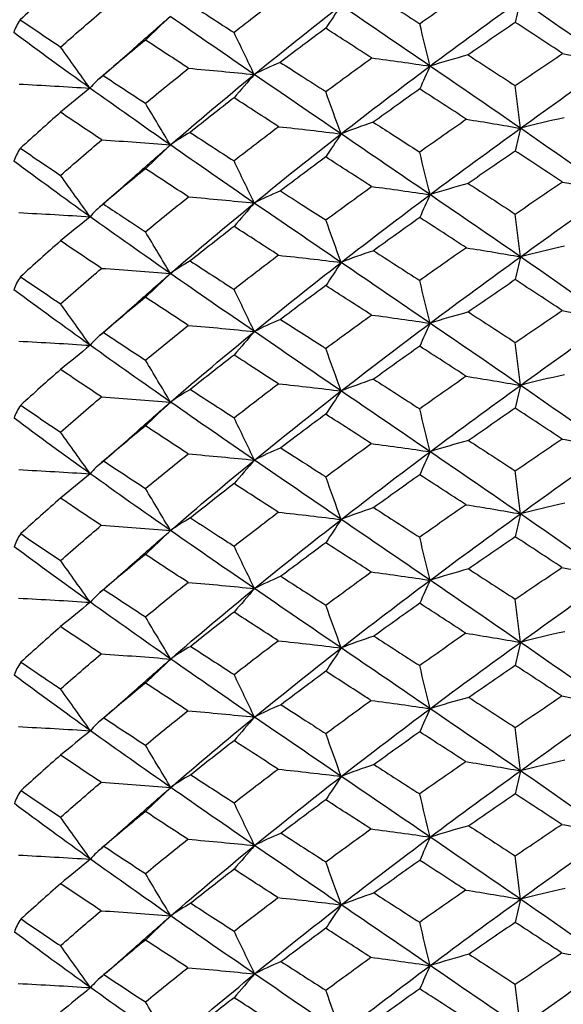
# Model space of a CAD drawing. Units: millimetres. Extents: x 31 to 673, y 10 to 200.
# Drawn here: x 141 to 143, y 86 to 89 of the extents above; entities that cross this region are included whole.
import ezdxf

# ---------------------------------------------------------------- set-up
doc = ezdxf.new("R2010")
doc.units = ezdxf.units.MM
doc.header["$LTSCALE"] = 0.75
doc.layers.add('Visible', color=7, linetype='Continuous', lineweight=25)

msp = doc.modelspace()

# ---------------------------------------------------------------- linework, layer by layer
at = {"layer": 'Visible'}
for centre, radius, start, end in [((149.3021, 79.0519), 11.9912, 127.11309, 127.81703), ((150.0192, 77.9498), 13.1672, 126.49093, 127.13485), ((152.701, 73.7123), 17.7675, 124.82021, 125.3006), ((149.298, 78.7209), 11.9857, 127.11072, 127.81247), ((150.0215, 77.6099), 13.1722, 126.48705, 127.12842), ((152.693, 73.3868), 17.7555, 124.8177, 125.29669), ((149.2937, 78.3905), 11.9797, 127.10906, 127.80862), ((150.0231, 77.2707), 13.1763, 126.48246, 127.12133), ((152.6849, 73.062), 17.7428, 124.81598, 125.29363), ((150.024, 76.9323), 13.1794, 126.47729, 127.11382), ((152.6769, 72.7375), 17.7299, 124.81511, 125.29153), ((150.0241, 76.5949), 13.1813, 126.47173, 127.10611), ((152.6693, 72.4131), 17.7172, 124.81512, 125.29044), ((150.0235, 76.2584), 13.1821, 126.46594, 127.09846), ((152.6623, 72.0883), 17.7051, 124.81599, 125.2904), ((150.0221, 75.923), 13.1816, 126.46011, 127.09111), ((152.6562, 71.7629), 17.6941, 124.81771, 125.29141), ((150.0201, 75.5887), 13.1799, 126.45443, 127.0843)]:
    msp.add_arc(centre, radius, start, end, dxfattribs=at)
for points in [[(141.4976, 88.6521), (141.4621, 88.6209), (141.4271, 88.5896), (141.3926, 88.5581)], [(142.3123, 88.626), (142.3526, 88.6), (142.3931, 88.574), (142.4337, 88.5477)], [(141.8348, 88.5992), (141.8728, 88.5745), (141.9111, 88.5496), (141.9498, 88.5246)], [(142.0024, 88.4152), (142.0766, 88.4759), (142.1521, 88.536), (142.2285, 88.5955)], [(142.2285, 88.5955), (142.2153, 88.5755), (142.202, 88.5555), (142.1888, 88.5356)], [(142.4604, 88.4371), (142.3824, 88.4905), (142.305, 88.5433), (142.2285, 88.5955)], [(142.4604, 88.4371), (142.5384, 88.4954), (142.6171, 88.5531), (142.6961, 88.6102)], [(142.6961, 88.6102), (142.6916, 88.5905), (142.6871, 88.5708), (142.6827, 88.5511)], [(142.9337, 88.4445), (142.8544, 88.5003), (142.7751, 88.5556), (142.6961, 88.6102)], [(141.4976, 88.4869), (141.533, 88.5181), (141.5689, 88.5492), (141.6053, 88.5801)], [(141.3926, 88.5581), (141.3847, 88.5469), (141.379, 88.5357), (141.3757, 88.5245)], [(141.3926, 88.5581), (141.4271, 88.5345), (141.4621, 88.5108), (141.4976, 88.4869)], [(141.6956, 88.4895), (141.7247, 88.5153), (141.754, 88.541), (141.7836, 88.5666)], [(141.7836, 88.5666), (141.762, 88.5461), (141.7404, 88.5256), (141.7188, 88.5051)], [(142.0024, 88.4152), (141.9281, 88.4663), (141.8551, 88.5167), (141.7836, 88.5666)], [(142.4604, 88.4371), (142.4515, 88.4739), (142.4426, 88.5109), (142.4337, 88.5477)], [(142.6827, 88.5511), (142.6416, 88.5229), (142.6006, 88.4946), (142.5598, 88.4662)], [(142.8061, 88.47), (142.7649, 88.4972), (142.7237, 88.5242), (142.6827, 88.5511)], [(141.5743, 88.3796), (141.5062, 88.4284), (141.4399, 88.4767), (141.3757, 88.5245)], [(142.0024, 88.4152), (141.9849, 88.4517), (141.9673, 88.4882), (141.9498, 88.5246)], [(142.3087, 88.4583), (142.2685, 88.4842), (142.2285, 88.51), (142.1888, 88.5356)], [(141.7188, 88.5051), (141.6816, 88.4745), (141.6449, 88.4437), (141.6086, 88.4128)], [(141.8314, 88.4314), (141.7935, 88.4561), (141.756, 88.4806), (141.7188, 88.5051)], [(141.5743, 88.3796), (141.5487, 88.4153), (141.5231, 88.4512), (141.4976, 88.4869)], [(141.6003, 88.4059), (141.6324, 88.4337), (141.6642, 88.4616), (141.6956, 88.4895)], [(142.5598, 88.4662), (142.5247, 88.4567), (142.4915, 88.447), (142.4604, 88.4371)], [(142.5598, 88.4662), (142.6006, 88.4396), (142.6416, 88.413), (142.6827, 88.3862)], [(142.6827, 88.3862), (142.7237, 88.4143), (142.7649, 88.4422), (142.8061, 88.47)], [(142.8061, 88.47), (142.8504, 88.4618), (142.8929, 88.4532), (142.9337, 88.4445)], [(142.0703, 88.4469), (142.0455, 88.4365), (142.0228, 88.4259), (142.0024, 88.4152)], [(142.1888, 88.3707), (142.2285, 88.4), (142.2685, 88.4292), (142.3087, 88.4583)], [(142.3087, 88.4583), (142.3607, 88.4515), (142.4113, 88.4445), (142.4604, 88.4371)], [(142.6961, 88.275), (142.7751, 88.3321), (142.8544, 88.3886), (142.9337, 88.4445)], [(141.7188, 88.3402), (141.7559, 88.3707), (141.7935, 88.4011), (141.8314, 88.4314)], [(141.7838, 88.2315), (141.8552, 88.2933), (141.9282, 88.3545), (142.0024, 88.4152)], [(141.8314, 88.4314), (141.8895, 88.4264), (141.9465, 88.421), (142.0024, 88.4152)], [(142.0024, 88.4152), (141.9849, 88.395), (141.9673, 88.3747), (141.9498, 88.3545)], [(142.2286, 88.2604), (142.1522, 88.3126), (142.0767, 88.3642), (142.0024, 88.4152)], [(142.2286, 88.2604), (142.305, 88.3199), (142.3824, 88.3788), (142.4604, 88.4371)], [(142.4604, 88.4371), (142.4515, 88.4173), (142.4426, 88.3974), (142.4337, 88.3776)], [(142.6961, 88.275), (142.6171, 88.3297), (142.5385, 88.3837), (142.4604, 88.4371)], [(141.3895, 88.3902), (141.4518, 88.387), (141.5135, 88.3835), (141.5743, 88.3796)], [(141.6086, 88.4128), (141.5949, 88.4018), (141.5834, 88.3907), (141.5743, 88.3796)], [(141.6086, 88.4128), (141.6449, 88.3887), (141.6816, 88.3645), (141.7188, 88.3402)], [(141.5743, 88.3796), (141.5487, 88.3587), (141.5231, 88.3377), (141.4976, 88.3168)], [(141.7838, 88.2315), (141.7123, 88.2814), (141.6424, 88.3307), (141.5743, 88.3796)], [(142.2286, 88.2604), (142.2154, 88.2971), (142.202, 88.3339), (142.1888, 88.3707)], [(142.4337, 88.3776), (142.3932, 88.3488), (142.3529, 88.32), (142.3127, 88.2909)], [(142.5556, 88.2986), (142.5148, 88.3251), (142.4742, 88.3514), (142.4337, 88.3776)], [(142.6961, 88.275), (142.6916, 88.3121), (142.6871, 88.3492), (142.6827, 88.3862)], [(141.7838, 88.2315), (141.7622, 88.2677), (141.7405, 88.304), (141.7188, 88.3402)], [(141.9498, 88.3545), (141.9113, 88.3245), (141.8731, 88.2944), (141.8352, 88.2642)], [(142.0663, 88.2792), (142.0272, 88.3044), (141.9883, 88.3295), (141.9498, 88.3545)], [(141.4976, 88.3168), (141.4622, 88.2857), (141.4274, 88.2544), (141.393, 88.2231)], [(141.6049, 88.245), (141.5687, 88.269), (141.5329, 88.293), (141.4976, 88.3168)], [(142.3127, 88.2909), (142.2826, 88.2809), (142.2545, 88.2707), (142.2286, 88.2604)], [(142.5556, 88.2986), (142.6041, 88.291), (142.6509, 88.2832), (142.6961, 88.275)], [(142.8102, 88.3025), (142.7703, 88.2936), (142.7322, 88.2844), (142.6961, 88.275)], [(141.8352, 88.2642), (141.8158, 88.2534), (141.7987, 88.2425), (141.7838, 88.2315)], [(141.8352, 88.2642), (141.8731, 88.2396), (141.9113, 88.2148), (141.9498, 88.1899)], [(142.0663, 88.2792), (142.1217, 88.2732), (142.1759, 88.267), (142.2286, 88.2604)], [(142.4605, 88.102), (142.5385, 88.1603), (142.6171, 88.218), (142.6961, 88.275)], [(142.6961, 88.275), (142.6916, 88.2553), (142.6871, 88.2355), (142.6827, 88.2158)], [(142.9337, 88.1093), (142.8544, 88.1652), (142.7751, 88.2204), (142.6961, 88.275)], [(141.4976, 88.1522), (141.5329, 88.1833), (141.5687, 88.2142), (141.6049, 88.245)], [(141.6049, 88.245), (141.6655, 88.2409), (141.7251, 88.2364), (141.7838, 88.2315)], [(142.0026, 88.0801), (142.0768, 88.1408), (142.1522, 88.2009), (142.2286, 88.2604)], [(142.2286, 88.2604), (142.2154, 88.2403), (142.202, 88.2203), (142.1888, 88.2002)], [(142.4605, 88.102), (142.3825, 88.1554), (142.3051, 88.2082), (142.2286, 88.2604)], [(141.393, 88.2231), (141.385, 88.2119), (141.3793, 88.2006), (141.376, 88.1893)], [(141.393, 88.2231), (141.4273, 88.1996), (141.4622, 88.176), (141.4976, 88.1522)], [(141.6959, 88.1544), (141.7249, 88.1802), (141.7542, 88.2059), (141.7838, 88.2315)], [(141.7838, 88.2315), (141.7622, 88.2109), (141.7405, 88.1903), (141.7188, 88.1697)], [(142.0026, 88.0801), (141.9283, 88.1311), (141.8553, 88.1816), (141.7838, 88.2315)], [(142.4605, 88.102), (142.4516, 88.139), (142.4426, 88.176), (142.4337, 88.213)], [(142.6827, 88.2158), (142.6418, 88.1877), (142.6009, 88.1595), (142.5602, 88.1312)], [(142.8056, 88.135), (142.7646, 88.162), (142.7236, 88.189), (142.6827, 88.2158)], [(141.5745, 88.0445), (141.5064, 88.0933), (141.4402, 88.1416), (141.376, 88.1893)], [(142.0026, 88.0801), (141.985, 88.1167), (141.9674, 88.1533), (141.9498, 88.1899)], [(142.3083, 88.1232), (142.2682, 88.1491), (142.2284, 88.1747), (142.1888, 88.2002)], [(141.7188, 88.1697), (141.6818, 88.1392), (141.6452, 88.1086), (141.609, 88.0778)], [(141.831, 88.0963), (141.7932, 88.121), (141.7558, 88.1454), (141.7188, 88.1697)], [(141.5745, 88.0445), (141.5489, 88.0803), (141.5232, 88.1163), (141.4976, 88.1522)], [(141.6005, 88.0708), (141.6327, 88.0986), (141.6645, 88.1265), (141.6959, 88.1544)], [(142.6827, 88.0515), (142.7236, 88.0795), (142.7646, 88.1073), (142.8056, 88.135)], [(142.8056, 88.135), (142.8501, 88.1267), (142.8928, 88.1182), (142.9337, 88.1093)], [(142.0707, 88.1119), (142.0458, 88.1015), (142.023, 88.0909), (142.0026, 88.0801)], [(142.1888, 88.036), (142.2284, 88.0652), (142.2682, 88.0943), (142.3083, 88.1232)], [(142.3083, 88.1232), (142.3605, 88.1165), (142.4113, 88.1094), (142.4605, 88.102)], [(142.5602, 88.1312), (142.525, 88.1216), (142.4917, 88.1119), (142.4605, 88.102)], [(142.5602, 88.1312), (142.6009, 88.1047), (142.6418, 88.0782), (142.6827, 88.0515)], [(142.6961, 87.94), (142.7751, 87.997), (142.8544, 88.0535), (142.9337, 88.1093)], [(141.7188, 88.0054), (141.7558, 88.0359), (141.7932, 88.0662), (141.831, 88.0963)], [(141.831, 88.0963), (141.8893, 88.0913), (141.9465, 88.0859), (142.0026, 88.0801)], [(142.2288, 87.9253), (142.3052, 87.9848), (142.3825, 88.0437), (142.4605, 88.102)], [(142.4605, 88.102), (142.4516, 88.0821), (142.4426, 88.0622), (142.4337, 88.0423)], [(142.6961, 87.94), (142.6172, 87.9946), (142.5385, 88.0486), (142.4605, 88.102)], [(141.609, 88.0778), (141.5952, 88.0668), (141.5837, 88.0557), (141.5745, 88.0445)], [(141.784, 87.8964), (141.8554, 87.9582), (141.9284, 88.0195), (142.0026, 88.0801)], [(142.0026, 88.0801), (141.985, 88.0598), (141.9674, 88.0395), (141.9498, 88.0192)], [(142.2288, 87.9253), (142.1523, 87.9775), (142.0768, 88.0291), (142.0026, 88.0801)], [(141.3892, 88.0551), (141.4517, 88.052), (141.5135, 88.0484), (141.5745, 88.0445)], [(141.5745, 88.0445), (141.5489, 88.0235), (141.5232, 88.0025), (141.4976, 87.9815)], [(141.784, 87.8964), (141.7126, 87.9463), (141.6426, 87.9957), (141.5745, 88.0445)], [(142.2288, 87.9253), (142.2154, 87.9622), (142.2021, 87.9991), (142.1888, 88.036)], [(142.4337, 88.0423), (142.3934, 88.0137), (142.3532, 87.9849), (142.3132, 87.9559)], [(142.5552, 87.9635), (142.5146, 87.9899), (142.4741, 88.0162), (142.4337, 88.0423)], [(142.6961, 87.94), (142.6917, 87.9771), (142.6872, 88.0143), (142.6827, 88.0515)], [(141.784, 87.8964), (141.7623, 87.9327), (141.7405, 87.9691), (141.7188, 88.0054)], [(141.9498, 88.0192), (141.9114, 87.9893), (141.8733, 87.9593), (141.8356, 87.9292)], [(142.0659, 87.9441), (142.0269, 87.9693), (141.9882, 87.9943), (141.9498, 88.0192)], [(141.4976, 87.9815), (141.4623, 87.9505), (141.4276, 87.9194), (141.3934, 87.8881)], [(141.6045, 87.9099), (141.5684, 87.9339), (141.5328, 87.9578), (141.4976, 87.9815)], [(142.3132, 87.9559), (142.2829, 87.9459), (142.2547, 87.9357), (142.2288, 87.9253)], [(142.3132, 87.9559), (142.3532, 87.9302), (142.3934, 87.9043), (142.4337, 87.8783)], [(142.5552, 87.9635), (142.6038, 87.956), (142.6508, 87.9481), (142.6961, 87.94)], [(142.8107, 87.9675), (142.7706, 87.9586), (142.7324, 87.9494), (142.6961, 87.94)], [(141.8356, 87.9292), (141.8162, 87.9184), (141.7989, 87.9075), (141.784, 87.8964)], [(141.8356, 87.9292), (141.8733, 87.9047), (141.9114, 87.88), (141.9498, 87.8552)], [(142.0659, 87.9441), (142.1215, 87.9382), (142.1758, 87.9319), (142.2288, 87.9253)], [(142.4606, 87.7669), (142.5386, 87.8252), (142.6172, 87.8829), (142.6961, 87.94)], [(142.6961, 87.94), (142.6917, 87.9202), (142.6872, 87.9003), (142.6827, 87.8805)], [(142.9337, 87.7743), (142.8544, 87.8301), (142.7751, 87.8854), (142.6961, 87.94)], [(141.4976, 87.8175), (141.5328, 87.8485), (141.5684, 87.8793), (141.6045, 87.9099)], [(141.6045, 87.9099), (141.6653, 87.9058), (141.7252, 87.9013), (141.784, 87.8964)], [(142.0027, 87.7451), (142.0769, 87.8057), (142.1524, 87.8658), (142.2288, 87.9253)], [(142.2288, 87.9253), (142.2154, 87.9052), (142.2021, 87.8851), (142.1888, 87.865)], [(142.4606, 87.7669), (142.3826, 87.8203), (142.3052, 87.8731), (142.2288, 87.9253)], [(141.3934, 87.8881), (141.3853, 87.8769), (141.3796, 87.8656), (141.3762, 87.8543)], [(141.3934, 87.8881), (141.4276, 87.8647), (141.4623, 87.8412), (141.4976, 87.8175)], [(141.6961, 87.8193), (141.7251, 87.8451), (141.7544, 87.8708), (141.784, 87.8964)], [(141.784, 87.8964), (141.7623, 87.8758), (141.7405, 87.8551), (141.7188, 87.8345)], [(142.0027, 87.7451), (141.9285, 87.7961), (141.8555, 87.8465), (141.784, 87.8964)], [(142.4606, 87.7669), (142.4516, 87.804), (142.4427, 87.8412), (142.4337, 87.8783)], [(142.6827, 87.8805), (142.6419, 87.8525), (142.6012, 87.8244), (142.5606, 87.7962)], [(142.8052, 87.8), (142.7643, 87.827), (142.7234, 87.8538), (142.6827, 87.8805)], [(141.5748, 87.7094), (141.5067, 87.7582), (141.4404, 87.8065), (141.3762, 87.8543)], [(142.0027, 87.7451), (141.9851, 87.7818), (141.9674, 87.8185), (141.9498, 87.8552)], [(142.3078, 87.7883), (142.2679, 87.814), (142.2282, 87.8396), (142.1888, 87.865)], [(141.7188, 87.8345), (141.6819, 87.8041), (141.6454, 87.7736), (141.6093, 87.7429)], [(141.8306, 87.7613), (141.793, 87.7859), (141.7557, 87.8102), (141.7188, 87.8345)], [(141.5748, 87.7094), (141.5491, 87.7454), (141.5233, 87.7815), (141.4976, 87.8175)], [(141.6008, 87.7358), (141.6329, 87.7636), (141.6647, 87.7914), (141.6961, 87.8193)], [(142.6827, 87.7168), (142.7235, 87.7447), (142.7643, 87.7724), (142.8052, 87.8)], [(142.8052, 87.8), (142.8498, 87.7917), (142.8927, 87.7831), (142.9337, 87.7743)], [(142.0711, 87.777), (142.0461, 87.7665), (142.0233, 87.7558), (142.0027, 87.7451)], [(142.1888, 87.7013), (142.2282, 87.7304), (142.2679, 87.7594), (142.3078, 87.7883)], [(142.3078, 87.7883), (142.3602, 87.7815), (142.4112, 87.7744), (142.4606, 87.7669)], [(142.5606, 87.7962), (142.5253, 87.7867), (142.4919, 87.7769), (142.4606, 87.7669)], [(142.5606, 87.7962), (142.6012, 87.7699), (142.6419, 87.7434), (142.6827, 87.7168)], [(142.6962, 87.605), (142.7751, 87.662), (142.8544, 87.7185), (142.9337, 87.7743)], [(141.7188, 87.6708), (141.7557, 87.7011), (141.793, 87.7313), (141.8306, 87.7613)], [(141.8306, 87.7613), (141.8891, 87.7563), (141.9465, 87.7509), (142.0027, 87.7451)], [(142.2289, 87.5903), (142.3053, 87.6498), (142.3826, 87.7086), (142.4606, 87.7669)], [(142.4606, 87.7669), (142.4516, 87.747), (142.4427, 87.727), (142.4337, 87.707)], [(142.6962, 87.605), (142.6172, 87.6596), (142.5386, 87.7135), (142.4606, 87.7669)], [(141.6093, 87.7429), (141.5955, 87.7318), (141.5839, 87.7207), (141.5748, 87.7094)], [(141.6093, 87.7429), (141.6454, 87.719), (141.6819, 87.695), (141.7188, 87.6708)], [(141.7842, 87.5614), (141.8556, 87.6232), (141.9285, 87.6844), (142.0027, 87.7451)], [(142.0027, 87.7451), (141.9851, 87.7247), (141.9674, 87.7043), (141.9498, 87.6839)], [(142.2289, 87.5903), (142.1525, 87.6425), (142.077, 87.6941), (142.0027, 87.7451)], [(141.3888, 87.7201), (141.4515, 87.7169), (141.5136, 87.7134), (141.5748, 87.7094)], [(141.5748, 87.7094), (141.5491, 87.6884), (141.5233, 87.6673), (141.4976, 87.6463)], [(141.7842, 87.5614), (141.7128, 87.6113), (141.6429, 87.6606), (141.5748, 87.7094)], [(142.2289, 87.5903), (142.2155, 87.6273), (142.2021, 87.6643), (142.1888, 87.7013)], [(142.4337, 87.707), (142.3935, 87.6785), (142.3534, 87.6498), (142.3136, 87.621)], [(142.5548, 87.6286), (142.5143, 87.6549), (142.4739, 87.681), (142.4337, 87.707)], [(142.6962, 87.605), (142.6917, 87.6422), (142.6872, 87.6795), (142.6827, 87.7168)], [(141.7842, 87.5614), (141.7624, 87.5978), (141.7406, 87.6344), (141.7188, 87.6708)], [(141.9498, 87.6839), (141.9116, 87.6542), (141.8736, 87.6243), (141.836, 87.5943)], [(141.4976, 87.6463), (141.4625, 87.6154), (141.4278, 87.5844), (141.3937, 87.5532)], [(141.6042, 87.575), (141.5682, 87.5989), (141.5326, 87.6226), (141.4976, 87.6463)], [(142.3136, 87.621), (142.2832, 87.611), (142.2549, 87.6007), (142.2289, 87.5903)], [(142.3136, 87.621), (142.3535, 87.5954), (142.3935, 87.5696), (142.4337, 87.5436)], [(142.5548, 87.6286), (142.6036, 87.621), (142.6507, 87.6131), (142.6962, 87.605)], [(142.8111, 87.6326), (142.7709, 87.6236), (142.7325, 87.6144), (142.6962, 87.605)], [(141.836, 87.5943), (141.8165, 87.5834), (141.7992, 87.5725), (141.7842, 87.5614)], [(141.836, 87.5943), (141.8736, 87.5698), (141.9116, 87.5453), (141.9498, 87.5205)], [(141.9498, 87.5205), (141.9881, 87.5502), (142.0267, 87.5798), (142.0655, 87.6092)], [(142.0655, 87.6092), (142.1213, 87.6032), (142.1758, 87.5969), (142.2289, 87.5903)], [(142.4607, 87.4319), (142.5386, 87.4902), (142.6173, 87.5479), (142.6962, 87.605)], [(142.6962, 87.605), (142.6917, 87.5851), (142.6872, 87.5652), (142.6827, 87.5453)], [(142.9337, 87.4393), (142.8544, 87.4951), (142.7751, 87.5504), (142.6962, 87.605)], [(141.4976, 87.4829), (141.5326, 87.5137), (141.5682, 87.5444), (141.6042, 87.575)], [(141.6042, 87.575), (141.6651, 87.5708), (141.7252, 87.5663), (141.7842, 87.5614)], [(142.0029, 87.4101), (142.0771, 87.4707), (142.1525, 87.5308), (142.2289, 87.5903)], [(142.2289, 87.5903), (142.2155, 87.5701), (142.2021, 87.5499), (142.1888, 87.5298)], [(142.4607, 87.4319), (142.3827, 87.4853), (142.3053, 87.5381), (142.2289, 87.5903)], [(141.3937, 87.5532), (141.3856, 87.5419), (141.3799, 87.5306), (141.3765, 87.5193)], [(141.3937, 87.5532), (141.4279, 87.5299), (141.4625, 87.5064), (141.4976, 87.4829)], [(141.6962, 87.4842), (141.7253, 87.5101), (141.7546, 87.5358), (141.7842, 87.5614)], [(141.7842, 87.5614), (141.7624, 87.5407), (141.7406, 87.52), (141.7188, 87.4993)], [(142.0029, 87.4101), (141.9287, 87.4611), (141.8557, 87.5115), (141.7842, 87.5614)], [(142.4607, 87.4319), (142.4517, 87.4692), (142.4427, 87.5064), (142.4337, 87.5436)], [(142.6827, 87.5453), (142.642, 87.5174), (142.6015, 87.4894), (142.561, 87.4613)], [(142.8048, 87.4651), (142.764, 87.492), (142.7233, 87.5187), (142.6827, 87.5453)], [(141.575, 87.3745), (141.5069, 87.4232), (141.4407, 87.4715), (141.3765, 87.5193)], [(142.0029, 87.4101), (141.9852, 87.4469), (141.9675, 87.4838), (141.9498, 87.5205)], [(142.3074, 87.4533), (142.2677, 87.479), (142.2281, 87.5044), (142.1888, 87.5298)], [(141.7188, 87.4993), (141.682, 87.469), (141.6457, 87.4386), (141.6097, 87.408)], [(141.8302, 87.4264), (141.7927, 87.4508), (141.7555, 87.4751), (141.7188, 87.4993)], [(141.575, 87.3745), (141.5492, 87.4106), (141.5234, 87.4468), (141.4976, 87.4829)], [(141.601, 87.4008), (141.6331, 87.4285), (141.6648, 87.4564), (141.6962, 87.4842)], [(142.0715, 87.4421), (142.0464, 87.4316), (142.0235, 87.4209), (142.0029, 87.4101)], [(142.1888, 87.3667), (142.2281, 87.3957), (142.2677, 87.4246), (142.3074, 87.4533)], [(142.3074, 87.4533), (142.36, 87.4465), (142.4111, 87.4394), (142.4607, 87.4319)], [(142.561, 87.4613), (142.5255, 87.4517), (142.492, 87.4419), (142.4607, 87.4319)], [(142.561, 87.4613), (142.6015, 87.4351), (142.642, 87.4087), (142.6827, 87.3822)], [(142.6827, 87.3822), (142.7233, 87.41), (142.764, 87.4376), (142.8048, 87.4651)], [(142.8048, 87.4651), (142.8495, 87.4568), (142.8925, 87.4482), (142.9337, 87.4393)], [(141.7188, 87.3362), (141.7556, 87.3664), (141.7927, 87.3965), (141.8302, 87.4264)], [(141.8302, 87.4264), (141.8889, 87.4213), (141.9465, 87.4159), (142.0029, 87.4101)], [(142.229, 87.2553), (142.3054, 87.3148), (142.3827, 87.3737), (142.4607, 87.4319)], [(142.4607, 87.4319), (142.4517, 87.4119), (142.4427, 87.3919), (142.4337, 87.3719)], [(142.6962, 87.27), (142.6173, 87.3246), (142.5387, 87.3786), (142.4607, 87.4319)], [(142.6962, 87.27), (142.7752, 87.3271), (142.8544, 87.3835), (142.9337, 87.4393)], [(141.6097, 87.408), (141.5958, 87.3969), (141.5842, 87.3857), (141.575, 87.3745)], [(141.6097, 87.408), (141.6457, 87.3842), (141.682, 87.3603), (141.7188, 87.3362)], [(141.7844, 87.2265), (141.8558, 87.2882), (141.9287, 87.3495), (142.0029, 87.4101)], [(142.0029, 87.4101), (141.9852, 87.3897), (141.9675, 87.3692), (141.9498, 87.3488)], [(142.229, 87.2553), (142.1526, 87.3075), (142.0771, 87.3591), (142.0029, 87.4101)], [(141.3884, 87.3852), (141.4514, 87.382), (141.5136, 87.3784), (141.575, 87.3745)], [(141.575, 87.3745), (141.5492, 87.3533), (141.5234, 87.3322), (141.4976, 87.3111)], [(141.7844, 87.2265), (141.713, 87.2763), (141.6431, 87.3257), (141.575, 87.3745)], [(142.229, 87.2553), (142.2156, 87.2924), (142.2022, 87.3296), (142.1888, 87.3667)], [(142.4337, 87.3719), (142.3936, 87.3434), (142.3537, 87.3149), (142.314, 87.2862)], [(142.5544, 87.2937), (142.514, 87.3199), (142.4738, 87.346), (142.4337, 87.3719)], [(142.6962, 87.27), (142.6917, 87.3074), (142.6872, 87.3448), (142.6827, 87.3822)], [(141.9498, 87.3488), (141.9117, 87.3191), (141.8739, 87.2893), (141.8364, 87.2594)], [(141.7844, 87.2265), (141.7626, 87.263), (141.7407, 87.2996), (141.7188, 87.3362)], [(141.4976, 87.3111), (141.4626, 87.2803), (141.4281, 87.2494), (141.394, 87.2184)], [(142.314, 87.2862), (142.2835, 87.2761), (142.2551, 87.2658), (142.229, 87.2553)], [(142.314, 87.2862), (142.3537, 87.2606), (142.3936, 87.2349), (142.4337, 87.209)], [(142.5544, 87.2937), (142.6033, 87.2861), (142.6506, 87.2782), (142.6962, 87.27)], [(142.8115, 87.2977), (142.7712, 87.2887), (142.7327, 87.2795), (142.6962, 87.27)], [(141.9498, 87.1859), (141.988, 87.2155), (142.0264, 87.245), (142.0651, 87.2743)], [(142.0651, 87.2743), (142.1211, 87.2683), (142.1757, 87.262), (142.229, 87.2553)], [(142.4608, 87.097), (142.5387, 87.1553), (142.6173, 87.213), (142.6962, 87.27)], [(142.6962, 87.27), (142.6917, 87.2501), (142.6872, 87.2301), (142.6827, 87.2101)], [(142.9337, 87.1044), (142.8544, 87.1602), (142.7752, 87.2154), (142.6962, 87.27)], [(141.4976, 87.1483), (141.5325, 87.179), (141.5679, 87.2096), (141.6038, 87.2401)], [(141.6038, 87.2401), (141.6649, 87.2359), (141.7252, 87.2314), (141.7844, 87.2265)], [(141.8364, 87.2594), (141.8168, 87.2486), (141.7994, 87.2376), (141.7844, 87.2265)], [(142.003, 87.0752), (142.0772, 87.1358), (142.1526, 87.1959), (142.229, 87.2553)], [(142.229, 87.2553), (142.2156, 87.2351), (142.2022, 87.2149), (142.1888, 87.1946)], [(142.4608, 87.097), (142.3828, 87.1504), (142.3054, 87.2032), (142.229, 87.2553)], [(141.394, 87.2184), (141.3859, 87.2071), (141.3801, 87.1957), (141.3768, 87.1843)], [(141.394, 87.2184), (141.4281, 87.1951), (141.4626, 87.1718), (141.4976, 87.1483)], [(141.6962, 87.1491), (141.7253, 87.175), (141.7548, 87.2008), (141.7844, 87.2265)], [(141.7844, 87.2265), (141.7626, 87.2057), (141.7407, 87.1849), (141.7188, 87.1641)], [(142.003, 87.0752), (141.9288, 87.1262), (141.8559, 87.1766), (141.7844, 87.2265)], [(142.4608, 87.097), (142.4517, 87.1343), (142.4427, 87.1717), (142.4337, 87.209)], [(142.6827, 87.2101), (142.6422, 87.1824), (142.6017, 87.1545), (142.5614, 87.1264)], [(142.8044, 87.1302), (142.7638, 87.157), (142.7232, 87.1836), (142.6827, 87.2101)], [(141.5752, 87.0395), (141.5072, 87.0883), (141.4409, 87.1366), (141.3768, 87.1843)], [(142.003, 87.0752), (141.9853, 87.1121), (141.9675, 87.149), (141.9498, 87.1859)], [(142.3071, 87.1185), (142.2674, 87.144), (142.228, 87.1694), (142.1888, 87.1946)], [(141.7188, 87.1641), (141.6822, 87.134), (141.6459, 87.1037), (141.6101, 87.0732)], [(141.8299, 87.0915), (141.7925, 87.1159), (141.7554, 87.1401), (141.7188, 87.1641)], [(141.5752, 87.0395), (141.5494, 87.0758), (141.5234, 87.1121), (141.4976, 87.1483)], [(141.6012, 87.0658), (141.6332, 87.0935), (141.6649, 87.1213), (141.6962, 87.1491)], [(142.0719, 87.1072), (142.0467, 87.0967), (142.0237, 87.086), (142.003, 87.0752)], [(142.0719, 87.1072), (142.1106, 87.0823), (142.1496, 87.0573), (142.1888, 87.0321)], [(142.1888, 87.0321), (142.228, 87.061), (142.2674, 87.0898), (142.3071, 87.1185)], [(142.3071, 87.1185), (142.3598, 87.1116), (142.4111, 87.1045), (142.4608, 87.097)], [(142.5614, 87.1264), (142.5258, 87.1169), (142.4922, 87.107), (142.4608, 87.097)], [(142.5614, 87.1264), (142.6017, 87.1003), (142.6422, 87.074), (142.6827, 87.0476)], [(142.6827, 87.0476), (142.7232, 87.0753), (142.7638, 87.1028), (142.8044, 87.1302)], [(142.8044, 87.1302), (142.8493, 87.1219), (142.8924, 87.1133), (142.9337, 87.1044)], [(141.7188, 87.0016), (141.7554, 87.0317), (141.7925, 87.0617), (141.8299, 87.0915)], [(141.8299, 87.0915), (141.8887, 87.0864), (141.9465, 87.081), (142.003, 87.0752)], [(142.2291, 86.9204), (142.3055, 86.9799), (142.3828, 87.0388), (142.4608, 87.097)], [(142.4608, 87.097), (142.4517, 87.077), (142.4427, 87.0568), (142.4337, 87.0368)], [(142.6963, 86.9351), (142.6173, 86.9897), (142.5387, 87.0437), (142.4608, 87.097)], [(142.6963, 86.9351), (142.7752, 86.9922), (142.8544, 87.0486), (142.9337, 87.1044)], [(141.6101, 87.0732), (141.5961, 87.0621), (141.5845, 87.0508), (141.5752, 87.0395)], [(141.6101, 87.0732), (141.6459, 87.0495), (141.6822, 87.0256), (141.7188, 87.0016)], [(141.7846, 86.8916), (141.856, 86.9533), (141.9289, 87.0146), (142.003, 87.0752)], [(142.003, 87.0752), (141.9853, 87.0547), (141.9675, 87.0342), (141.9498, 87.0137)], [(142.2291, 86.9204), (142.1527, 86.9726), (142.0773, 87.0242), (142.003, 87.0752)], [(141.3881, 87.0503), (141.4512, 87.0471), (141.5137, 87.0435), (141.5752, 87.0395)], [(141.5752, 87.0395), (141.5494, 87.0184), (141.5234, 86.9972), (141.4976, 86.976)], [(141.7846, 86.8916), (141.7132, 86.9415), (141.6433, 86.9908), (141.5752, 87.0395)], [(142.2291, 86.9204), (142.2157, 86.9576), (142.2022, 86.9949), (142.1888, 87.0321)], [(142.4337, 87.0368), (142.3937, 87.0084), (142.3539, 86.98), (142.3143, 86.9513)], [(142.554, 86.9589), (142.5138, 86.985), (142.4737, 87.0109), (142.4337, 87.0368)], [(142.6963, 86.9351), (142.6917, 86.9726), (142.6872, 87.0101), (142.6827, 87.0476)], [(141.9498, 87.0137), (141.9118, 86.9841), (141.8741, 86.9544), (141.8367, 86.9246)], [(142.0648, 86.9394), (142.0262, 86.9643), (141.9878, 86.9891), (141.9498, 87.0137)], [(141.7846, 86.8916), (141.7627, 86.9282), (141.7407, 86.9649), (141.7188, 87.0016)], [(141.4976, 86.976), (141.4627, 86.9453), (141.4283, 86.9145), (141.3944, 86.8836)], [(141.6035, 86.9052), (141.5677, 86.9289), (141.5324, 86.9525), (141.4976, 86.976)], [(142.554, 86.9589), (142.6031, 86.9512), (142.6506, 86.9433), (142.6963, 86.9351)], [(142.8119, 86.9629), (142.7714, 86.9539), (142.7328, 86.9446), (142.6963, 86.9351)], [(141.9498, 86.8513), (141.9878, 86.8808), (142.0262, 86.9102), (142.0648, 86.9394)], [(142.0648, 86.9394), (142.1209, 86.9334), (142.1757, 86.9271), (142.2291, 86.9204)], [(142.3143, 86.9513), (142.2838, 86.9412), (142.2553, 86.9309), (142.2291, 86.9204)], [(142.3143, 86.9513), (142.3539, 86.9259), (142.3937, 86.9002), (142.4337, 86.8744)], [(142.4608, 86.7622), (142.5388, 86.8204), (142.6174, 86.8781), (142.6963, 86.9351)], [(142.6963, 86.9351), (142.6917, 86.9151), (142.6872, 86.8951), (142.6827, 86.8751)], [(142.9337, 86.7695), (142.8544, 86.8253), (142.7752, 86.8805), (142.6963, 86.9351)], [(141.4976, 86.8137), (141.5324, 86.8443), (141.5677, 86.8748), (141.6035, 86.9052)], [(141.6035, 86.9052), (141.6648, 86.901), (141.7252, 86.8965), (141.7846, 86.8916)], [(141.8367, 86.9246), (141.817, 86.9137), (141.7996, 86.9027), (141.7846, 86.8916)], [(141.8367, 86.9246), (141.8741, 86.9003), (141.9118, 86.8759), (141.9498, 86.8513)], [(142.0032, 86.7403), (142.0773, 86.8009), (142.1528, 86.861), (142.2291, 86.9204)], [(142.2291, 86.9204), (142.2157, 86.9002), (142.2022, 86.8798), (142.1888, 86.8596)], [(142.4608, 86.7622), (142.3828, 86.8155), (142.3055, 86.8683), (142.2291, 86.9204)], [(141.3944, 86.8836), (141.3862, 86.8722), (141.3804, 86.8609), (141.377, 86.8495)], [(141.6962, 86.814), (141.7254, 86.84), (141.7548, 86.8658), (141.7846, 86.8916)], [(141.7846, 86.8916), (141.7627, 86.8708), (141.7407, 86.8499), (141.7188, 86.8291)], [(142.0032, 86.7403), (141.929, 86.7913), (141.856, 86.8417), (141.7846, 86.8916)], [(142.6827, 86.8751), (142.6423, 86.8474), (142.602, 86.8196), (142.5618, 86.7916)], [(142.8041, 86.7954), (142.7635, 86.8221), (142.7231, 86.8487), (142.6827, 86.8751)], [(141.5754, 86.7047), (141.5074, 86.7535), (141.4412, 86.8017), (141.377, 86.8495)], [(142.0032, 86.7403), (141.9854, 86.7773), (141.9676, 86.8144), (141.9498, 86.8513)], [(142.4608, 86.7622), (142.4518, 86.7996), (142.4427, 86.8371), (142.4337, 86.8744)], [(141.7188, 86.8291), (141.6823, 86.799), (141.6461, 86.7688), (141.6104, 86.7384)], [(141.8295, 86.7567), (141.7923, 86.781), (141.7553, 86.8051), (141.7188, 86.8291)], [(141.5754, 86.7047), (141.5495, 86.741), (141.5235, 86.7774), (141.4976, 86.8137)], [(141.6013, 86.7309), (141.6333, 86.7586), (141.6649, 86.7863), (141.6962, 86.814)], [(142.0722, 86.7724), (142.047, 86.7619), (142.0239, 86.7512), (142.0032, 86.7403)], [(142.1888, 86.6975), (142.2279, 86.7263), (142.2672, 86.7551), (142.3067, 86.7836)], [(142.3067, 86.7836), (142.3596, 86.7768), (142.411, 86.7697), (142.4608, 86.7622)], [(142.5618, 86.7916), (142.5261, 86.782), (142.4924, 86.7722), (142.4608, 86.7622)], [(142.5618, 86.7916), (142.602, 86.7656), (142.6423, 86.7393), (142.6827, 86.713)], [(142.6827, 86.713), (142.7231, 86.7406), (142.7635, 86.7681), (142.8041, 86.7954)], [(142.8041, 86.7954), (142.8491, 86.7871), (142.8923, 86.7784), (142.9337, 86.7695)], [(141.7188, 86.667), (141.7553, 86.697), (141.7923, 86.7269), (141.8295, 86.7567)], [(141.8295, 86.7567), (141.8885, 86.7516), (141.9465, 86.7461), (142.0032, 86.7403)], [(142.2292, 86.5856), (142.3056, 86.6451), (142.3829, 86.7039), (142.4608, 86.7622)], [(142.4608, 86.7622), (142.4518, 86.742), (142.4427, 86.7219), (142.4337, 86.7017)], [(142.6963, 86.6003), (142.6174, 86.6549), (142.5388, 86.7088), (142.4608, 86.7622)], [(142.6963, 86.6003), (142.7752, 86.6573), (142.8544, 86.7137), (142.9337, 86.7695)], [(141.6104, 86.7384), (141.5964, 86.7273), (141.5847, 86.716), (141.5754, 86.7047)], [(141.6104, 86.7384), (141.6461, 86.7147), (141.6823, 86.6909), (141.7188, 86.667)], [(141.7848, 86.5568), (141.8561, 86.6185), (141.929, 86.6797), (142.0032, 86.7403)], [(142.0032, 86.7403), (141.9854, 86.7198), (141.9676, 86.6992), (141.9498, 86.6786)], [(142.2292, 86.5856), (142.1528, 86.6378), (142.0774, 86.6893), (142.0032, 86.7403)], [(141.3878, 86.7154), (141.4511, 86.7122), (141.5137, 86.7087), (141.5754, 86.7047)], [(141.5754, 86.7047), (141.5495, 86.6835), (141.5235, 86.6622), (141.4976, 86.641)], [(141.7848, 86.5568), (141.7134, 86.6066), (141.6435, 86.6559), (141.5754, 86.7047)], [(142.2292, 86.5856), (142.2157, 86.6229), (142.2022, 86.6602), (142.1888, 86.6975)], [(142.4337, 86.7017), (142.3939, 86.6735), (142.3542, 86.6451), (142.3146, 86.6166)], [(142.5537, 86.6241), (142.5136, 86.6501), (142.4736, 86.676), (142.4337, 86.7017)], [(142.6963, 86.6003), (142.6918, 86.6378), (142.6872, 86.6754), (142.6827, 86.713)], [(141.9498, 86.6786), (141.9119, 86.6492), (141.8743, 86.6196), (141.837, 86.5898)], [(141.7848, 86.5568), (141.7628, 86.5935), (141.7408, 86.6303), (141.7188, 86.667)], [(141.4976, 86.641), (141.4628, 86.6104), (141.4285, 86.5797), (141.3946, 86.5488)], [(141.6032, 86.5704), (141.5676, 86.594), (141.5323, 86.6176), (141.4976, 86.641)], [(142.5537, 86.6241), (142.6029, 86.6164), (142.6505, 86.6085), (142.6963, 86.6003)], [(142.8122, 86.6281), (142.7716, 86.6191), (142.7329, 86.6098), (142.6963, 86.6003)], [(141.9498, 86.5168), (141.9877, 86.5462), (142.026, 86.5755), (142.0645, 86.6046)], [(142.0645, 86.6046), (142.1207, 86.5986), (142.1757, 86.5923), (142.2292, 86.5856)], [(142.3146, 86.6166), (142.284, 86.6064), (142.2555, 86.5961), (142.2292, 86.5856)], [(142.3146, 86.6166), (142.3542, 86.5911), (142.3939, 86.5656), (142.4337, 86.5399)], [(142.4609, 86.4274), (142.5388, 86.4856), (142.6174, 86.5433), (142.6963, 86.6003)], [(142.6963, 86.6003), (142.6918, 86.5802), (142.6872, 86.5601), (142.6827, 86.5401)], [(142.9337, 86.4347), (142.8544, 86.4905), (142.7752, 86.5457), (142.6963, 86.6003)], [(141.4976, 86.4791), (141.5323, 86.5096), (141.5676, 86.5401), (141.6032, 86.5704)], [(141.6032, 86.5704), (141.6646, 86.5662), (141.7252, 86.5617), (141.7848, 86.5568)], [(141.837, 86.5898), (141.8173, 86.5789), (141.7998, 86.5679), (141.7848, 86.5568)], [(141.837, 86.5898), (141.8743, 86.5656), (141.9119, 86.5413), (141.9498, 86.5168)], [(142.0033, 86.4055), (142.0774, 86.4661), (142.1529, 86.5262), (142.2292, 86.5856)], [(142.2292, 86.5856), (142.2157, 86.5653), (142.2022, 86.5449), (142.1888, 86.5246)], [(142.4609, 86.4274), (142.3829, 86.4807), (142.3056, 86.5335), (142.2292, 86.5856)], [(141.3946, 86.5488), (141.3864, 86.5375), (141.3806, 86.5261), (141.3772, 86.5146)], [(141.3946, 86.5488), (141.4285, 86.5257), (141.4628, 86.5025), (141.4976, 86.4791)], [(141.696, 86.479), (141.7253, 86.505), (141.7549, 86.5309), (141.7848, 86.5568)], [(141.7848, 86.5568), (141.7628, 86.5359), (141.7408, 86.515), (141.7188, 86.4941)], [(142.0033, 86.4055), (141.9291, 86.4565), (141.8562, 86.5069), (141.7848, 86.5568)], [(142.0033, 86.4055), (141.9855, 86.4426), (141.9676, 86.4797), (141.9498, 86.5168)], [(142.3064, 86.4488), (142.267, 86.4742), (142.2278, 86.4995), (142.1888, 86.5246)], [(142.4609, 86.4274), (142.4518, 86.4648), (142.4428, 86.5024), (142.4337, 86.5399)], [(142.6827, 86.5401), (142.6424, 86.5125), (142.6022, 86.4848), (142.562, 86.4569)], [(142.8038, 86.4606), (142.7633, 86.4873), (142.723, 86.5138), (142.6827, 86.5401)], [(141.5756, 86.3699), (141.5076, 86.4187), (141.4414, 86.4669), (141.3772, 86.5146)], [(141.7188, 86.4941), (141.6823, 86.4641), (141.6463, 86.4339), (141.6106, 86.4037)], [(141.8293, 86.4219), (141.7921, 86.4461), (141.7552, 86.4702), (141.7188, 86.4941)], [(141.5756, 86.3699), (141.5496, 86.4063), (141.5236, 86.4427), (141.4976, 86.4791)], [(141.6014, 86.396), (141.6333, 86.4236), (141.6648, 86.4512), (141.696, 86.479)], [(142.1888, 86.3629), (142.2278, 86.3917), (142.267, 86.4203), (142.3064, 86.4488)], [(142.3064, 86.4488), (142.3594, 86.442), (142.411, 86.4349), (142.4609, 86.4274)], [(142.562, 86.4569), (142.5263, 86.4473), (142.4925, 86.4374), (142.4609, 86.4274)], [(142.562, 86.4569), (142.6021, 86.4309), (142.6424, 86.4047), (142.6827, 86.3784)], [(142.6827, 86.3784), (142.723, 86.406), (142.7634, 86.4334), (142.8038, 86.4606)], [(142.8038, 86.4606), (142.8489, 86.4523), (142.8922, 86.4436), (142.9337, 86.4347)], [(141.7188, 86.3324), (141.7553, 86.3624), (141.7921, 86.3922), (141.8293, 86.4219)], [(141.8293, 86.4219), (141.8884, 86.4168), (141.9465, 86.4113), (142.0033, 86.4055)], [(142.0725, 86.4377), (142.0472, 86.4271), (142.0241, 86.4164), (142.0033, 86.4055)], [(142.0725, 86.4377), (142.111, 86.4129), (142.1498, 86.388), (142.1888, 86.3629)], [(142.2293, 86.2508), (142.3056, 86.3103), (142.3829, 86.3691), (142.4609, 86.4274)], [(142.4609, 86.4274), (142.4518, 86.4072), (142.4428, 86.387), (142.4337, 86.3668)], [(142.6963, 86.2655), (142.6174, 86.3201), (142.5388, 86.374), (142.4609, 86.4274)], [(142.6963, 86.2655), (142.7752, 86.3225), (142.8544, 86.3789), (142.9337, 86.4347)], [(141.6106, 86.4037), (141.5966, 86.3925), (141.5849, 86.3812), (141.5756, 86.3699)], [(141.6106, 86.4037), (141.6463, 86.38), (141.6823, 86.3563), (141.7188, 86.3324)], [(141.7849, 86.222), (141.8562, 86.2837), (141.9291, 86.3449), (142.0033, 86.4055)], [(142.0033, 86.4055), (141.9855, 86.3849), (141.9676, 86.3643), (141.9498, 86.3437)], [(142.2293, 86.2508), (142.1529, 86.303), (142.0775, 86.3545), (142.0033, 86.4055)], [(141.3876, 86.3806), (141.451, 86.3774), (141.5137, 86.3739), (141.5756, 86.3699)], [(141.5756, 86.3699), (141.5496, 86.3486), (141.5236, 86.3273), (141.4976, 86.306)], [(141.7849, 86.222), (141.7135, 86.2718), (141.6436, 86.3211), (141.5756, 86.3699)], [(142.2293, 86.2508), (142.2158, 86.2882), (142.2023, 86.3256), (142.1888, 86.3629)], [(142.4337, 86.3668), (142.3939, 86.3386), (142.3543, 86.3103), (142.3149, 86.2818)], [(142.6963, 86.2655), (142.6918, 86.3031), (142.6872, 86.3408), (142.6827, 86.3784)], [(141.9498, 86.3437), (141.912, 86.3143), (141.8744, 86.2848), (141.8372, 86.2551)], [(142.0642, 86.2698), (142.0258, 86.2946), (141.9877, 86.3192), (141.9498, 86.3437)], [(141.7849, 86.222), (141.7629, 86.2588), (141.7408, 86.2956), (141.7188, 86.3324)], [(141.4976, 86.306), (141.4629, 86.2755), (141.4286, 86.2449), (141.3948, 86.2141)], [(142.5535, 86.2893), (142.6027, 86.2817), (142.6504, 86.2737), (142.6963, 86.2655)], [(142.8124, 86.2933), (142.7718, 86.2843), (142.733, 86.275), (142.6963, 86.2655)], [(141.9498, 86.1822), (141.9877, 86.2115), (142.0258, 86.2408), (142.0642, 86.2698)], [(142.0642, 86.2698), (142.1206, 86.2639), (142.1756, 86.2575), (142.2293, 86.2508)], [(142.3149, 86.2818), (142.2842, 86.2717), (142.2556, 86.2613), (142.2293, 86.2508)], [(142.4609, 86.0926), (142.5389, 86.1508), (142.6174, 86.2085), (142.6963, 86.2655)], [(142.6963, 86.2655), (142.6918, 86.2454), (142.6872, 86.2253), (142.6827, 86.2052)], [(142.9337, 86.1), (142.8544, 86.1558), (142.7752, 86.2109), (142.6963, 86.2655)], [(141.4976, 86.1445), (141.5323, 86.175), (141.5674, 86.2054), (141.603, 86.2356)], [(141.603, 86.2356), (141.6645, 86.2314), (141.7252, 86.2269), (141.7849, 86.222)], [(141.8372, 86.2551), (141.8175, 86.2442), (141.8, 86.2331), (141.7849, 86.222)], [(142.0034, 86.0708), (142.0775, 86.1314), (142.1529, 86.1914), (142.2293, 86.2508)], [(142.2293, 86.2508), (142.2158, 86.2305), (142.2023, 86.21), (142.1888, 86.1897)], [(142.4609, 86.0926), (142.383, 86.146), (142.3057, 86.1987), (142.2293, 86.2508)], [(141.3948, 86.2141), (141.3866, 86.2027), (141.3808, 86.1913), (141.3774, 86.1799)], [(141.6958, 86.1439), (141.7252, 86.17), (141.7549, 86.196), (141.7849, 86.222)], [(141.7849, 86.222), (141.7629, 86.2011), (141.7408, 86.1801), (141.7188, 86.1592)], [(142.0034, 86.0708), (141.9292, 86.1217), (141.8563, 86.1721), (141.7849, 86.222)], [(142.0034, 86.0708), (141.9855, 86.1079), (141.9677, 86.1451), (141.9498, 86.1822)], [(142.3062, 86.1141), (142.2669, 86.1394), (142.2277, 86.1646), (142.1888, 86.1897)], [(142.4609, 86.0926), (142.4519, 86.1301), (142.4428, 86.1678), (142.4337, 86.2053)], [(142.6827, 86.2052), (142.6424, 86.1776), (142.6023, 86.15), (142.5623, 86.1221)], [(142.8035, 86.1259), (142.7632, 86.1525), (142.7229, 86.1789), (142.6827, 86.2052)], [(141.5757, 86.0351), (141.5077, 86.0839), (141.4415, 86.1321), (141.3774, 86.1799)], [(141.7188, 86.1592), (141.6824, 86.1292), (141.6464, 86.0992), (141.6108, 86.069)], [(141.8291, 86.0871), (141.7919, 86.1113), (141.7552, 86.1353), (141.7188, 86.1592)], [(141.5757, 86.0351), (141.5497, 86.0716), (141.5236, 86.1081), (141.4976, 86.1445)], [(141.6014, 86.0612), (141.6332, 86.0887), (141.6647, 86.1162), (141.6958, 86.1439)], [(142.1888, 86.0283), (142.2277, 86.057), (142.2669, 86.0856), (142.3062, 86.1141)], [(142.3062, 86.1141), (142.3593, 86.1073), (142.4109, 86.1001), (142.4609, 86.0926)], [(142.5623, 86.1221), (142.5264, 86.1125), (142.4926, 86.1027), (142.4609, 86.0926)], [(142.5623, 86.1221), (142.6023, 86.0962), (142.6425, 86.0701), (142.6827, 86.0438)], [(142.6827, 86.0438), (142.7229, 86.0713), (142.7632, 86.0987), (142.8035, 86.1259)], [(142.8035, 86.1259), (142.8487, 86.1175), (142.8922, 86.1089), (142.9337, 86.1)], [(141.7188, 85.9978), (141.7552, 86.0277), (141.792, 86.0575), (141.8291, 86.0871)], [(141.8291, 86.0871), (141.8883, 86.082), (141.9465, 86.0766), (142.0034, 86.0708)], [(142.0727, 86.1029), (142.0473, 86.0924), (142.0242, 86.0816), (142.0034, 86.0708)], [(142.0727, 86.1029), (142.1111, 86.0782), (142.1498, 86.0533), (142.1888, 86.0283)], [(142.2293, 85.9161), (142.3057, 85.9755), (142.383, 86.0344), (142.4609, 86.0926)], [(142.4609, 86.0926), (142.4519, 86.0724), (142.4428, 86.0521), (142.4337, 86.0319)], [(142.6963, 85.9308), (142.6174, 85.9853), (142.5389, 86.0393), (142.4609, 86.0926)], [(142.6963, 85.9308), (142.7752, 85.9878), (142.8544, 86.0442), (142.9337, 86.1)], [(141.6108, 86.069), (141.5967, 86.0578), (141.585, 86.0465), (141.5757, 86.0351)], [(141.6108, 86.069), (141.6464, 86.0454), (141.6824, 86.0216), (141.7188, 85.9978)], [(141.785, 85.8873), (141.8563, 85.949), (141.9292, 86.0102), (142.0034, 86.0708)], [(142.0034, 86.0708), (141.9855, 86.0501), (141.9677, 86.0295), (141.9498, 86.0088)], [(142.2293, 85.9161), (142.153, 85.9682), (142.0776, 86.0198), (142.0034, 86.0708)], [(141.3874, 86.0459), (141.4509, 86.0427), (141.5137, 86.0391), (141.5757, 86.0351)], [(141.5757, 86.0351), (141.5497, 86.0138), (141.5236, 85.9925), (141.4976, 85.9711)], [(141.785, 85.8873), (141.7136, 85.9371), (141.6438, 85.9864), (141.5757, 86.0351)], [(142.2293, 85.9161), (142.2158, 85.9535), (142.2023, 85.9909), (142.1888, 86.0283)], [(142.4337, 86.0319), (142.394, 86.0038), (142.3544, 85.9755), (142.3151, 85.9471)], [(142.5533, 85.9546), (142.5133, 85.9805), (142.4734, 86.0063), (142.4337, 86.0319)], [(142.6963, 85.9308), (142.6918, 85.9684), (142.6872, 86.0062), (142.6827, 86.0438)], [(141.9498, 86.0088), (141.912, 85.9795), (141.8746, 85.95), (141.8374, 85.9204)], [(142.0641, 85.9351), (142.0257, 85.9598), (141.9876, 85.9844), (141.9498, 86.0088)], [(141.785, 85.8873), (141.7629, 85.9241), (141.7408, 85.961), (141.7188, 85.9978)]]:
    msp.add_open_spline(points, degree=3, dxfattribs=at)
for points, knots in [([(142.4337, 88.5477), (142.4541, 88.5621), (142.4745, 88.5765), (142.5153, 88.6051), (142.5356, 88.6194), (142.5561, 88.6336)], [-0.22641381, -0.22641381, -0.22641381, -0.22641381, -0.18895442, -0.18895442, -0.1516153, -0.1516153, -0.1516153, -0.1516153]), ([(142.0703, 88.4469), (142.089, 88.4349), (142.1077, 88.4228), (142.1472, 88.3974), (142.168, 88.3841), (142.1888, 88.3707)], [-2.80762663, -2.80762663, -2.80762663, -2.80762663, -2.77205588, -2.77205588, -2.7329506, -2.7329506, -2.7329506, -2.7329506]), ([(142.3127, 88.2909), (142.3288, 88.2806), (142.345, 88.2702), (142.3853, 88.2442), (142.4095, 88.2286), (142.4337, 88.213)], [-2.65576932, -2.65576932, -2.65576932, -2.65576932, -2.62588314, -2.62588314, -2.58122621, -2.58122621, -2.58122621, -2.58122621]), ([(142.0707, 88.1119), (142.0917, 88.0984), (142.1128, 88.0848), (142.1521, 88.0595), (142.1704, 88.0477), (142.1888, 88.036)], [-2.5035519, -2.5035519, -2.5035519, -2.5035519, -2.46358967, -2.46358967, -2.42914028, -2.42914028, -2.42914028, -2.42914028]), ([(141.609, 88.0778), (141.6249, 88.0673), (141.641, 88.0567), (141.6776, 88.0325), (141.6981, 88.019), (141.7188, 88.0054)], [-2.50341837, -2.50341837, -2.50341837, -2.50341837, -2.47058918, -2.47058918, -2.42900536, -2.42900536, -2.42900536, -2.42900536]), ([(142.0711, 87.777), (142.1073, 87.7537), (142.1437, 87.7303), (142.1832, 87.7049), (142.186, 87.7031), (142.1888, 87.7013)], [-2.19952523, -2.19952523, -2.19952523, -2.19952523, -2.13063731, -2.13063731, -2.12536939, -2.12536939, -2.12536939, -2.12536939]), ([(142.0655, 87.6092), (142.0403, 87.6254), (142.0152, 87.6417), (141.9767, 87.6665), (141.9632, 87.6752), (141.9498, 87.6839)], [-1.44146525, -1.44146525, -1.44146525, -1.44146525, -1.393387, -1.393387, -1.36740523, -1.36740523, -1.36740523, -1.36740523]), ([(142.0715, 87.4421), (142.1022, 87.4223), (142.1331, 87.4025), (142.1723, 87.3772), (142.1805, 87.372), (142.1888, 87.3667)], [-1.89585301, -1.89585301, -1.89585301, -1.89585301, -1.83742538, -1.83742538, -1.82195623, -1.82195623, -1.82195623, -1.82195623]), ([(142.0651, 87.2743), (142.0647, 87.2746), (142.0642, 87.2749), (142.0255, 87.2999), (141.9875, 87.3244), (141.9498, 87.3488)], [-1.59293187, -1.59293187, -1.59293187, -1.59293187, -1.59203072, -1.59203072, -1.51913815, -1.51913815, -1.51913815, -1.51913815]), ([(141.6038, 87.2401), (141.5805, 87.2555), (141.5573, 87.271), (141.522, 87.2946), (141.5098, 87.3029), (141.4976, 87.3111)], [-1.44115002, -1.44115002, -1.44115002, -1.44115002, -1.39310685, -1.39310685, -1.36733911, -1.36733911, -1.36733911, -1.36733911]), ([(141.8364, 87.2594), (141.8639, 87.2415), (141.8917, 87.2236), (141.9296, 87.199), (141.9397, 87.1925), (141.9498, 87.1859)], [-1.74400719, -1.74400719, -1.74400719, -1.74400719, -1.68977403, -1.68977403, -1.67023122, -1.67023122, -1.67023122, -1.67023122]), ([(141.3944, 86.8836), (141.4168, 86.8683), (141.4394, 86.8529), (141.4739, 86.8296), (141.4857, 86.8216), (141.4976, 86.8137)], [-1.44003346, -1.44003346, -1.44003346, -1.44003346, -1.39144141, -1.39144141, -1.36648244, -1.36648244, -1.36648244, -1.36648244]), ([(142.3067, 86.7836), (142.3021, 86.7866), (142.2976, 86.7895), (142.2581, 86.815), (142.2233, 86.8373), (142.1888, 86.8596)], [-1.89648944, -1.89648944, -1.89648944, -1.89648944, -1.8879758, -1.8879758, -1.82302403, -1.82302403, -1.82302403, -1.82302403]), ([(142.0722, 86.7724), (142.0962, 86.757), (142.1203, 86.7415), (142.1593, 86.7164), (142.174, 86.707), (142.1888, 86.6975)], [-1.28820838, -1.28820838, -1.28820838, -1.28820838, -1.24248898, -1.24248898, -1.21476135, -1.21476135, -1.21476135, -1.21476135]), ([(142.0645, 86.6046), (142.0352, 86.6235), (142.0061, 86.6423), (141.968, 86.6669), (141.9589, 86.6728), (141.9498, 86.6786)], [-1.89635566, -1.89635566, -1.89635566, -1.89635566, -1.84051166, -1.84051166, -1.82296715, -1.82296715, -1.82296715, -1.82296715]), ([(142.5535, 86.2893), (142.5414, 86.2971), (142.5293, 86.305), (142.4893, 86.3309), (142.4615, 86.3489), (142.4337, 86.3668)], [-2.19989921, -2.19989921, -2.19989921, -2.19989921, -2.1777958, -2.1777958, -2.126674, -2.126674, -2.126674, -2.126674]), ([(141.603, 86.2356), (141.5676, 86.2591), (141.5326, 86.2824), (141.4979, 86.3058), (141.4977, 86.3059), (141.4976, 86.306)], [-1.82006874, -1.82006874, -1.82006874, -1.82006874, -1.74718111, -1.74718111, -1.74683963, -1.74683963, -1.74683963, -1.74683963]), ([(142.3149, 86.2818), (142.3349, 86.269), (142.3549, 86.2561), (142.3945, 86.2305), (142.4141, 86.2179), (142.4337, 86.2053)], [-0.83248483, -0.83248483, -0.83248483, -0.83248483, -0.79538807, -0.79538807, -0.75928505, -0.75928505, -0.75928505, -0.75928505]), ([(141.8372, 86.2551), (141.8562, 86.2428), (141.8752, 86.2304), (141.9128, 86.2061), (141.9313, 86.1942), (141.9498, 86.1822)], [-0.83248995, -0.83248995, -0.83248995, -0.83248995, -0.79518517, -0.79518517, -0.7592848, -0.7592848, -0.7592848, -0.7592848]), ([(141.3948, 86.2141), (141.412, 86.2023), (141.4294, 86.1905), (141.4636, 86.1673), (141.4805, 86.1559), (141.4976, 86.1445)], [-0.83214607, -0.83214607, -0.83214607, -0.83214607, -0.7948309, -0.7948309, -0.75894196, -0.75894196, -0.75894196, -0.75894196])]:
    msp.add_open_spline(points, degree=3, knots=knots, dxfattribs=at)

doc.saveas('drawing.dxf')
